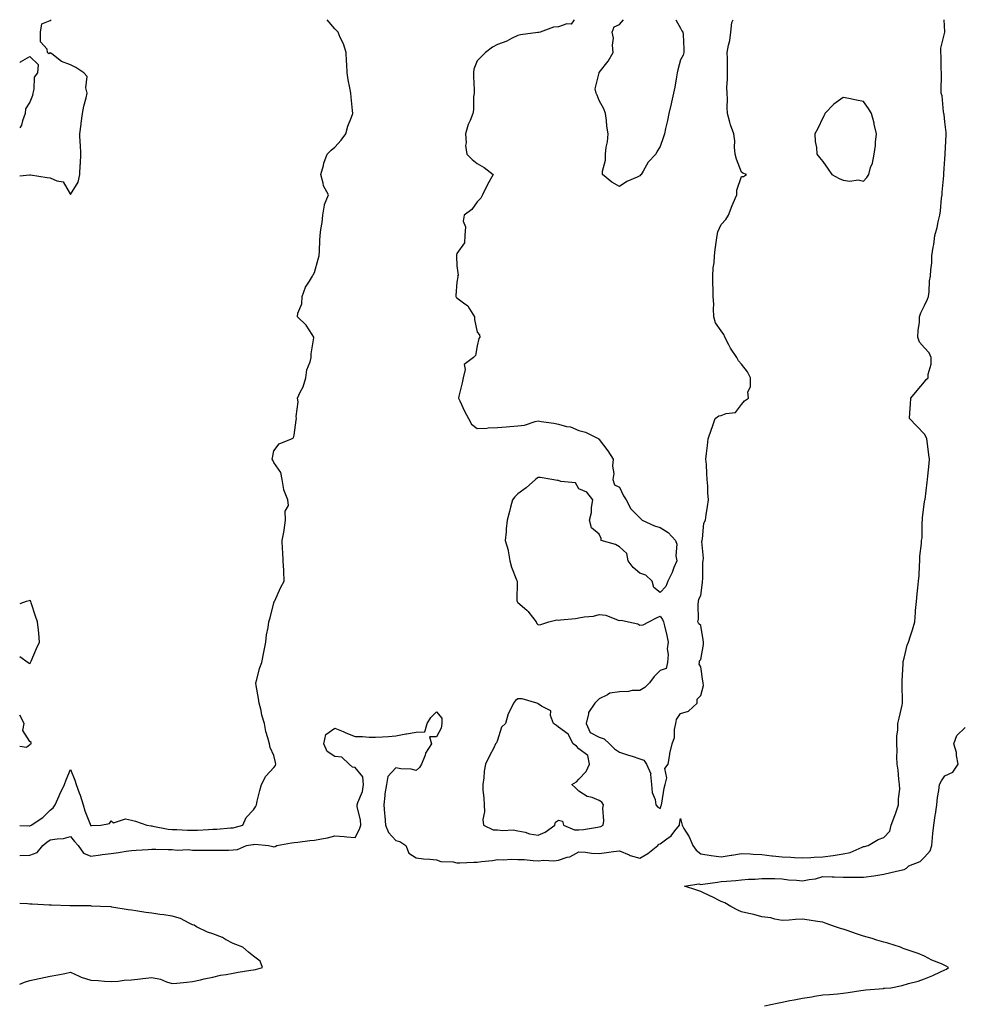
# Model space of a CAD drawing. Units: inches. Extents: x 934163 to 936803, y 7245098 to 7247738.
# Drawn here: x 934163 to 934628, y 7247254 to 7247738 of the extents above; entities that cross this region are included whole.
import ezdxf

# ---------------------------------------------------------------- set-up
doc = ezdxf.new("R2010")
doc.units = ezdxf.units.IN
doc.header["$MEASUREMENT"] = 0
doc.layers.add('Contour_93417245', color=7, linetype='Continuous', true_color=0xd1fb7a)

msp = doc.modelspace()

# ---------------------------------------------------------------- linework, layer by layer
at = {"layer": 'Contour_93417245'}
for points in [[(934163, 7247661.18, 3235), (934167.84, 7247661.71, 3235), (934168.05, 7247661.72, 3235), (934168.29, 7247661.68, 3235), (934176.58, 7247660.46, 3235), (934178.05, 7247660.15, 3235), (934181.26, 7247658.71, 3235), (934184.45, 7247658.33, 3235), (934188.05, 7247652, 3235), (934191.81, 7247658.16, 3235), (934192.61, 7247661.92, 3235), (934192.79, 7247666.66, 3235), (934192.92, 7247667.05, 3235), (934193.02, 7247671.92, 3235), (934192.88, 7247676.75, 3235), (934192.82, 7247677.15, 3235), (934192.63, 7247681.92, 3235), (934193.28, 7247686.69, 3235), (934193.3, 7247687.17, 3235), (934193.85, 7247691.92, 3235), (934194.47, 7247695.49, 3235), (934195.67, 7247699.54, 3235), (934196.17, 7247701.92, 3235), (934195.5, 7247704.47, 3235), (934196.17, 7247710.04, 3235), (934194.57, 7247711.92, 3235), (934190.55, 7247714.42, 3235), (934188.05, 7247715.87, 3235), (934183.53, 7247717.41, 3235), (934178.79, 7247721.19, 3235), (934178.05, 7247721.7, 3235), (934177.34, 7247721.21, 3235), (934176.74, 7247721.92, 3235), (934176.49, 7247723.48, 3235), (934173.25, 7247727.12, 3235), (934173.2, 7247731.92, 3235), (934173.97, 7247736, 3235), (934178.05, 7247737.6, 3235), (934178.54, 7247738, 3235)], [(934163, 7247341.77, 3234), (934167.64, 7247341.52, 3234), (934168.05, 7247341.5, 3234), (934168.28, 7247341.69, 3234), (934168.66, 7247341.92, 3234), (934174.3, 7247345.67, 3234), (934178.05, 7247349.26, 3234), (934179.53, 7247350.44, 3234), (934180.38, 7247351.92, 3234), (934182.42, 7247356.29, 3234), (934182.82, 7247357.14, 3234), (934185.02, 7247361.92, 3234), (934185.84, 7247364.13, 3234), (934188.05, 7247369.3, 3234), (934190.17, 7247364.05, 3234), (934190.77, 7247361.92, 3234), (934192.26, 7247357.71, 3234), (934192.7, 7247356.58, 3234), (934194.18, 7247351.92, 3234), (934195.04, 7247348.91, 3234), (934197.65, 7247342.31, 3234), (934197.79, 7247341.92, 3234), (934197.91, 7247341.77, 3234), (934198.05, 7247341.62, 3234), (934198.31, 7247341.66, 3234), (934202.83, 7247341.92, 3234), (934207.21, 7247342.75, 3234), (934208.05, 7247343.94, 3234), (934209.12, 7247342.99, 3234), (934215, 7247344.98, 3234), (934218.05, 7247344.4, 3234), (934219.94, 7247343.81, 3234), (934225.51, 7247341.92, 3234), (934227.65, 7247341.53, 3234), (934228.05, 7247341.5, 3234), (934228.52, 7247341.45, 3234), (934236.09, 7247339.97, 3234), (934238.05, 7247339.78, 3234), (934240.23, 7247339.74, 3234), (934245.56, 7247339.43, 3234), (934248.05, 7247339.38, 3234), (934250.5, 7247339.47, 3234), (934255.92, 7247339.79, 3234), (934258.05, 7247339.86, 3234), (934260.02, 7247339.95, 3234), (934266.71, 7247340.58, 3234), (934268.05, 7247340.64, 3234), (934269.11, 7247340.86, 3234), (934272.67, 7247341.92, 3234), (934274.34, 7247345.63, 3234), (934278.05, 7247349.46, 3234), (934278.99, 7247350.98, 3234), (934279.4, 7247351.92, 3234), (934279.86, 7247353.74, 3234), (934281.08, 7247358.89, 3234), (934281.9, 7247361.92, 3234), (934283.99, 7247365.97, 3234), (934288.05, 7247370.17, 3234), (934288.76, 7247371.21, 3234), (934288.97, 7247371.92, 3234), (934288.83, 7247372.7, 3234), (934288.05, 7247376.09, 3234), (934286.2, 7247380.07, 3234), (934285.8, 7247381.92, 3234), (934285.1, 7247384.87, 3234), (934284.12, 7247387.98, 3234), (934283.35, 7247391.92, 3234), (934282.04, 7247395.91, 3234), (934281.72, 7247398.25, 3234), (934280.81, 7247401.92, 3234), (934280.38, 7247404.25, 3234), (934279.35, 7247410.62, 3234), (934279.12, 7247411.92, 3234), (934279.6, 7247413.47, 3234), (934280.97, 7247418.99, 3234), (934282.08, 7247421.92, 3234), (934283.06, 7247426.9, 3234), (934283.07, 7247426.94, 3234), (934284.07, 7247431.92, 3234), (934284.44, 7247435.53, 3234), (934285.25, 7247439.13, 3234), (934285.6, 7247441.92, 3234), (934286.17, 7247443.8, 3234), (934288.05, 7247451.28, 3234), (934288.18, 7247451.79, 3234), (934288.23, 7247451.92, 3234), (934288.4, 7247452.27, 3234), (934291.32, 7247458.65, 3234), (934293.05, 7247461.92, 3234), (934292.89, 7247466.76, 3234), (934292.84, 7247467.13, 3234), (934292.64, 7247471.92, 3234), (934292.48, 7247476.35, 3234), (934292.29, 7247477.68, 3234), (934292.11, 7247481.92, 3234), (934293.12, 7247486.85, 3234), (934293.11, 7247486.98, 3234), (934293.76, 7247491.92, 3234), (934293.63, 7247496.34, 3234), (934295.15, 7247499.03, 3234), (934294.79, 7247501.92, 3234), (934292.94, 7247506.81, 3234), (934292.96, 7247507.01, 3234), (934292.07, 7247511.92, 3234), (934291.46, 7247515.33, 3234), (934288.05, 7247520.31, 3234), (934287.46, 7247521.33, 3234), (934287.2, 7247521.92, 3234), (934287.38, 7247522.58, 3234), (934288.05, 7247525.96, 3234), (934290.53, 7247529.44, 3234), (934296.66, 7247531.92, 3234), (934297.68, 7247532.29, 3234), (934298.05, 7247533.74, 3234), (934298.97, 7247541, 3234), (934299.09, 7247541.92, 3234), (934298.92, 7247542.79, 3234), (934299.9, 7247550.06, 3234), (934299.7, 7247551.92, 3234), (934300.99, 7247554.86, 3234), (934302.44, 7247557.53, 3234), (934303.79, 7247561.92, 3234), (934304.24, 7247565.73, 3234), (934305.87, 7247569.74, 3234), (934306.3, 7247571.92, 3234), (934306.38, 7247573.6, 3234), (934307.64, 7247581.51, 3234), (934307.66, 7247581.92, 3234), (934306.83, 7247583.14, 3234), (934303.95, 7247587.82, 3234), (934299.55, 7247591.92, 3234), (934299.81, 7247593.68, 3234), (934301.68, 7247598.29, 3234), (934301.94, 7247601.92, 3234), (934303.56, 7247606.4, 3234), (934305.52, 7247609.39, 3234), (934306.95, 7247611.92, 3234), (934307.41, 7247612.56, 3234), (934308.05, 7247613.66, 3234), (934309.78, 7247620.18, 3234), (934310.3, 7247621.92, 3234), (934310.44, 7247624.31, 3234), (934310.63, 7247629.34, 3234), (934310.79, 7247631.92, 3234), (934311.03, 7247634.9, 3234), (934311.78, 7247638.19, 3234), (934312.01, 7247641.92, 3234), (934312.92, 7247646.79, 3234), (934312.89, 7247647.08, 3234), (934314.81, 7247651.92, 3234), (934312.39, 7247656.26, 3234), (934312.33, 7247657.63, 3234), (934311.13, 7247661.92, 3234), (934312.35, 7247666.23, 3234), (934312.6, 7247667.37, 3234), (934314.18, 7247671.92, 3234), (934316.17, 7247673.8, 3234), (934318.05, 7247675.35, 3234), (934321.15, 7247678.82, 3234), (934323.38, 7247681.92, 3234), (934324.32, 7247685.64, 3234), (934326.14, 7247690.01, 3234), (934326.77, 7247691.92, 3234), (934326.6, 7247693.37, 3234), (934326.1, 7247699.97, 3234), (934325.86, 7247701.92, 3234), (934325.41, 7247704.56, 3234), (934324.54, 7247708.41, 3234), (934324.02, 7247711.92, 3234), (934323.87, 7247716.1, 3234), (934323.65, 7247717.53, 3234), (934323.53, 7247721.92, 3234), (934322.22, 7247726.09, 3234), (934320.64, 7247729.32, 3234), (934319.58, 7247731.92, 3234), (934318.87, 7247732.73, 3234), (934318.05, 7247733.46, 3234), (934314.26, 7247738, 3234)], [(934163, 7247326.92, 3233), (934163.05, 7247326.92, 3233), (934168.05, 7247327.09, 3233), (934171.55, 7247328.41, 3233), (934174.36, 7247331.92, 3233), (934176.41, 7247333.55, 3233), (934178.05, 7247334.63, 3233), (934181.36, 7247335.23, 3233), (934184.6, 7247335.38, 3233), (934188.05, 7247336.26, 3233), (934190.01, 7247333.87, 3233), (934191.75, 7247331.92, 3233), (934194.32, 7247328.19, 3233), (934198.05, 7247326.7, 3233), (934202.7, 7247327.27, 3233), (934203.55, 7247327.42, 3233), (934208.05, 7247328.02, 3233), (934211.59, 7247328.38, 3233), (934215.29, 7247329.16, 3233), (934218.05, 7247329.49, 3233), (934220.33, 7247329.64, 3233), (934226.11, 7247329.98, 3233), (934228.05, 7247330.11, 3233), (934229.93, 7247330.04, 3233), (934236.07, 7247329.95, 3233), (934238.05, 7247329.87, 3233), (934240.37, 7247329.6, 3233), (934246.04, 7247329.92, 3233), (934248.05, 7247329.58, 3233), (934250.46, 7247329.51, 3233), (934255.8, 7247329.67, 3233), (934258.05, 7247329.6, 3233), (934260.3, 7247329.67, 3233), (934265.74, 7247329.61, 3233), (934268.05, 7247329.68, 3233), (934270.05, 7247329.93, 3233), (934274.51, 7247331.92, 3233), (934277.63, 7247332.34, 3233), (934278.05, 7247332.44, 3233), (934278.64, 7247332.51, 3233), (934285.44, 7247331.92, 3233), (934287.47, 7247331.34, 3233), (934288.05, 7247331.23, 3233), (934288.6, 7247331.36, 3233), (934289.53, 7247331.92, 3233), (934296.7, 7247333.27, 3233), (934298.05, 7247333.42, 3233), (934299.73, 7247333.6, 3233), (934305.68, 7247334.28, 3233), (934308.05, 7247334.53, 3233), (934311.36, 7247335.22, 3233), (934314.37, 7247335.6, 3233), (934318.05, 7247336.57, 3233), (934322.51, 7247336.38, 3233), (934323.85, 7247336.12, 3233), (934328.05, 7247335.89, 3233), (934330.09, 7247339.88, 3233), (934330.7, 7247341.92, 3233), (934330.6, 7247344.48, 3233), (934328.99, 7247350.98, 3233), (934328.94, 7247351.92, 3233), (934329.25, 7247353.11, 3233), (934331.59, 7247358.38, 3233), (934332.13, 7247361.92, 3233), (934331.72, 7247365.59, 3233), (934328.05, 7247370.2, 3233), (934326.63, 7247370.49, 3233), (934324.96, 7247371.92, 3233), (934321.41, 7247375.28, 3233), (934318.05, 7247375.62, 3233), (934314.25, 7247378.11, 3233), (934312.56, 7247381.92, 3233), (934313.49, 7247386.47, 3233), (934318.05, 7247389.58, 3233), (934322.1, 7247387.87, 3233), (934323.43, 7247387.3, 3233), (934328.05, 7247385.44, 3233), (934331.54, 7247385.42, 3233), (934334.8, 7247385.16, 3233), (934338.05, 7247385.14, 3233), (934341.51, 7247385.38, 3233), (934344.41, 7247385.56, 3233), (934348.05, 7247385.82, 3233), (934352.88, 7247386.75, 3233), (934353.15, 7247386.82, 3233), (934358.05, 7247387.65, 3233), (934362.23, 7247387.74, 3233), (934363.37, 7247391.92, 3233), (934365.17, 7247394.79, 3233), (934368.05, 7247397.6, 3233), (934370.62, 7247394.49, 3233), (934370.53, 7247391.92, 3233), (934370.3, 7247389.67, 3233), (934368.05, 7247385.25, 3233), (934364.6, 7247385.37, 3233), (934365.58, 7247381.92, 3233), (934362.65, 7247377.31, 3233), (934362.39, 7247376.26, 3233), (934360.67, 7247371.92, 3233), (934359.67, 7247370.3, 3233), (934358.05, 7247368.78, 3233), (934355.54, 7247369.41, 3233), (934350.38, 7247369.59, 3233), (934348.05, 7247370, 3233), (934344.06, 7247365.9, 3233), (934343.4, 7247361.92, 3233), (934342.65, 7247357.32, 3233), (934342.62, 7247356.49, 3233), (934342.02, 7247351.92, 3233), (934342.4, 7247347.57, 3233), (934342.5, 7247346.37, 3233), (934342.88, 7247341.92, 3233), (934344.35, 7247338.22, 3233), (934348.05, 7247334.42, 3233), (934350, 7247333.87, 3233), (934352.92, 7247331.92, 3233), (934354.3, 7247328.17, 3233), (934358.05, 7247325.87, 3233), (934361.53, 7247325.4, 3233), (934364.72, 7247325.24, 3233), (934368.05, 7247324.86, 3233), (934370.11, 7247323.97, 3233), (934376.15, 7247323.82, 3233), (934378.05, 7247323.37, 3233), (934379.54, 7247323.41, 3233), (934386.35, 7247323.63, 3233), (934388.05, 7247323.68, 3233), (934390.14, 7247324.01, 3233), (934395.47, 7247324.51, 3233), (934398.05, 7247325, 3233), (934400.93, 7247324.8, 3233), (934404.73, 7247325.24, 3233), (934408.05, 7247325.08, 3233), (934411.1, 7247324.97, 3233), (934415.52, 7247324.45, 3233), (934418.05, 7247324.34, 3233), (934420.72, 7247324.6, 3233), (934425.66, 7247324.3, 3233), (934428.05, 7247324.63, 3233), (934432.2, 7247326.07, 3233), (934433.6, 7247326.36, 3233), (934438.05, 7247328.73, 3233), (934441.32, 7247328.65, 3233), (934444.21, 7247328.08, 3233), (934448.05, 7247328.01, 3233), (934451.54, 7247328.42, 3233), (934454.99, 7247328.86, 3233), (934458.05, 7247329.23, 3233), (934462.71, 7247327.26, 3233), (934463.15, 7247327.03, 3233), (934468.05, 7247325.58, 3233), (934472, 7247327.97, 3233), (934476.8, 7247331.92, 3233), (934477.41, 7247332.56, 3233), (934478.05, 7247332.76, 3233), (934481.32, 7247335.19, 3233), (934483.4, 7247336.58, 3233), (934485.21, 7247339.08, 3233), (934487.45, 7247341.92, 3233), (934487.57, 7247342.4, 3233), (934488.05, 7247345.12, 3233), (934488.69, 7247342.55, 3233), (934488.76, 7247341.92, 3233), (934489.67, 7247340.3, 3233), (934492.2, 7247336.07, 3233), (934494.12, 7247331.92, 3233), (934495.72, 7247329.59, 3233), (934498.05, 7247327.73, 3233), (934503.02, 7247326.89, 3233), (934503.07, 7247326.9, 3233), (934508.05, 7247326.39, 3233), (934512.9, 7247327.08, 3233), (934513.3, 7247327.16, 3233), (934518.05, 7247327.96, 3233), (934522.17, 7247327.8, 3233), (934523.73, 7247327.6, 3233), (934528.05, 7247327.47, 3233), (934532.93, 7247326.8, 3233), (934533.17, 7247326.8, 3233), (934538.05, 7247326.29, 3233), (934542.27, 7247326.14, 3233), (934544.02, 7247325.95, 3233), (934548.05, 7247325.8, 3233), (934552.1, 7247325.96, 3233), (934553.78, 7247326.19, 3233), (934558.05, 7247326.33, 3233), (934563, 7247326.97, 3233), (934563.13, 7247327, 3233), (934568.05, 7247327.82, 3233), (934571.49, 7247328.48, 3233), (934577.25, 7247331.13, 3233), (934578.05, 7247331.36, 3233), (934578.51, 7247331.45, 3233), (934580.27, 7247331.92, 3233), (934585.21, 7247334.76, 3233), (934588.05, 7247335.88, 3233), (934591.01, 7247338.96, 3233), (934591.61, 7247341.92, 3233), (934593.36, 7247346.62, 3233), (934593.66, 7247347.53, 3233), (934595.19, 7247351.92, 3233), (934595.16, 7247354.81, 3233), (934595.78, 7247359.65, 3233), (934595.76, 7247361.92, 3233), (934595.4, 7247364.57, 3233), (934595.06, 7247368.93, 3233), (934594.6, 7247371.92, 3233), (934594.41, 7247375.56, 3233), (934594.53, 7247378.4, 3233), (934594.31, 7247381.92, 3233), (934594.37, 7247385.6, 3233), (934594.85, 7247388.72, 3233), (934594.92, 7247391.92, 3233), (934595.47, 7247394.5, 3233), (934597, 7247400.87, 3233), (934597.23, 7247401.92, 3233), (934597.24, 7247402.73, 3233), (934597.04, 7247410.91, 3233), (934597.05, 7247411.92, 3233), (934597.07, 7247412.9, 3233), (934597.41, 7247421.28, 3233), (934597.42, 7247421.92, 3233), (934597.56, 7247422.42, 3233), (934598.05, 7247424.02, 3233), (934599.52, 7247430.46, 3233), (934600.17, 7247431.92, 3233), (934601.09, 7247434.96, 3233), (934602.06, 7247437.92, 3233), (934603.18, 7247441.92, 3233), (934603.53, 7247446.43, 3233), (934603.63, 7247447.51, 3233), (934603.98, 7247451.92, 3233), (934604.3, 7247455.67, 3233), (934604.74, 7247458.62, 3233), (934605.06, 7247461.92, 3233), (934605.39, 7247464.59, 3233), (934605.48, 7247469.34, 3233), (934605.74, 7247471.92, 3233), (934605.76, 7247474.21, 3233), (934606.53, 7247480.4, 3233), (934606.54, 7247481.92, 3233), (934606.76, 7247483.21, 3233), (934606.8, 7247490.66, 3233), (934606.95, 7247491.92, 3233), (934606.99, 7247492.98, 3233), (934608.05, 7247501.01, 3233), (934608.2, 7247501.77, 3233), (934608.22, 7247501.92, 3233), (934608.24, 7247502.11, 3233), (934609.37, 7247510.6, 3233), (934609.51, 7247511.92, 3233), (934609.67, 7247513.54, 3233), (934610.28, 7247519.68, 3233), (934610.52, 7247521.92, 3233), (934610.07, 7247523.93, 3233), (934609.29, 7247530.68, 3233), (934609.06, 7247531.92, 3233), (934608.79, 7247532.66, 3233), (934608.05, 7247534.16, 3233), (934604.17, 7247538.04, 3233), (934600.53, 7247541.92, 3233), (934600.71, 7247544.59, 3233), (934601.04, 7247548.93, 3233), (934601.25, 7247551.92, 3233), (934604.38, 7247555.59, 3233), (934608.05, 7247559.9, 3233), (934608.84, 7247561.13, 3233), (934609.76, 7247561.92, 3233), (934609.76, 7247563.63, 3233), (934611.31, 7247568.67, 3233), (934611.31, 7247571.92, 3233), (934610.26, 7247574.13, 3233), (934608.05, 7247576.66, 3233), (934605.6, 7247579.47, 3233), (934604.74, 7247581.92, 3233), (934604.79, 7247585.18, 3233), (934605.45, 7247589.32, 3233), (934605.5, 7247591.92, 3233), (934606.2, 7247593.77, 3233), (934608.05, 7247597.38, 3233), (934609.4, 7247600.57, 3233), (934610.03, 7247601.92, 3233), (934610.34, 7247604.21, 3233), (934610.48, 7247609.5, 3233), (934610.92, 7247611.92, 3233), (934611.03, 7247614.91, 3233), (934611.51, 7247618.46, 3233), (934611.61, 7247621.92, 3233), (934612.21, 7247626.09, 3233), (934612.54, 7247627.43, 3233), (934613.06, 7247631.92, 3233), (934614.18, 7247635.79, 3233), (934614.65, 7247638.52, 3233), (934615.47, 7247641.92, 3233), (934615.92, 7247644.05, 3233), (934616.37, 7247650.24, 3233), (934616.65, 7247651.92, 3233), (934616.75, 7247653.22, 3233), (934617.49, 7247661.35, 3233), (934617.53, 7247661.92, 3233), (934617.57, 7247662.4, 3233), (934618.05, 7247669.61, 3233), (934618.2, 7247671.77, 3233), (934618.21, 7247671.92, 3233), (934618.21, 7247672.08, 3233), (934618.64, 7247681.33, 3233), (934618.66, 7247681.92, 3233), (934618.63, 7247682.51, 3233), (934618.05, 7247687.79, 3233), (934617.58, 7247691.45, 3233), (934617.49, 7247691.92, 3233), (934617.35, 7247692.62, 3233), (934616.63, 7247700.5, 3233), (934616.25, 7247701.92, 3233), (934616.17, 7247703.8, 3233), (934616.35, 7247710.22, 3233), (934616.27, 7247711.92, 3233), (934616.13, 7247713.84, 3233), (934616.11, 7247719.98, 3233), (934615.94, 7247721.92, 3233), (934616.03, 7247723.94, 3233), (934617.97, 7247731.84, 3233), (934617.98, 7247731.92, 3233), (934617.99, 7247731.99, 3233), (934617.67, 7247738, 3233)], [(934435.66, 7247738, 3234), (934434.18, 7247735.8, 3234), (934432.04, 7247735.9, 3234), (934428.05, 7247734.52, 3234), (934425.59, 7247734.38, 3234), (934418.92, 7247731.92, 3234), (934418.28, 7247731.69, 3234), (934418.05, 7247731.68, 3234), (934417.75, 7247731.62, 3234), (934409.36, 7247730.6, 3234), (934408.05, 7247730.3, 3234), (934404.8, 7247728.67, 3234), (934402.59, 7247727.38, 3234), (934398.05, 7247725.75, 3234), (934395.49, 7247724.48, 3234), (934392.15, 7247721.92, 3234), (934390.11, 7247719.87, 3234), (934388.05, 7247717.71, 3234), (934386.38, 7247713.59, 3234), (934386.17, 7247711.92, 3234), (934386.15, 7247710.02, 3234), (934386.5, 7247703.46, 3234), (934386.48, 7247701.92, 3234), (934386.19, 7247700.06, 3234), (934386.23, 7247693.74, 3234), (934385.83, 7247691.92, 3234), (934384.49, 7247688.36, 3234), (934383.59, 7247686.38, 3234), (934382.29, 7247681.92, 3234), (934382.6, 7247677.37, 3234), (934382.19, 7247676.06, 3234), (934382.88, 7247671.92, 3234), (934385.45, 7247669.32, 3234), (934388.05, 7247667.29, 3234), (934391.49, 7247665.36, 3234), (934395.93, 7247661.92, 3234), (934393.05, 7247656.92, 3234), (934390.54, 7247651.92, 3234), (934389.71, 7247650.26, 3234), (934388.05, 7247648.42, 3234), (934385.39, 7247644.58, 3234), (934381.6, 7247641.92, 3234), (934381.13, 7247638.84, 3234), (934382.23, 7247636.1, 3234), (934381.99, 7247631.92, 3234), (934381.75, 7247628.22, 3234), (934378.05, 7247622.97, 3234), (934377.83, 7247622.14, 3234), (934377.82, 7247621.92, 3234), (934377.81, 7247621.68, 3234), (934378.05, 7247616.92, 3234), (934378.56, 7247612.43, 3234), (934378.38, 7247611.92, 3234), (934378.46, 7247611.51, 3234), (934378.05, 7247608.89, 3234), (934377.54, 7247602.43, 3234), (934377.57, 7247601.92, 3234), (934377.72, 7247601.6, 3234), (934378.05, 7247601.14, 3234), (934381.24, 7247598.73, 3234), (934383.45, 7247597.32, 3234), (934384.16, 7247595.82, 3234), (934386.61, 7247591.92, 3234), (934386.73, 7247590.6, 3234), (934388.05, 7247584.31, 3234), (934389.15, 7247583.02, 3234), (934389.32, 7247581.92, 3234), (934388.77, 7247581.2, 3234), (934388.05, 7247577.66, 3234), (934387.13, 7247572.84, 3234), (934386.13, 7247571.92, 3234), (934381.62, 7247568.36, 3234), (934382.16, 7247566.03, 3234), (934381.1, 7247561.92, 3234), (934380.61, 7247559.36, 3234), (934378.96, 7247552.83, 3234), (934378.76, 7247551.92, 3234), (934379.43, 7247550.54, 3234), (934381.69, 7247545.56, 3234), (934383.65, 7247541.92, 3234), (934385.23, 7247539.1, 3234), (934388.05, 7247536.97, 3234), (934392.78, 7247537.18, 3234), (934393.36, 7247537.23, 3234), (934398.05, 7247537.48, 3234), (934402.17, 7247537.8, 3234), (934404.07, 7247537.95, 3234), (934408.05, 7247538.26, 3234), (934411.34, 7247538.63, 3234), (934416.59, 7247540.46, 3234), (934418.05, 7247540.73, 3234), (934419.54, 7247540.43, 3234), (934425.69, 7247539.56, 3234), (934428.05, 7247539.02, 3234), (934432, 7247537.97, 3234), (934433.9, 7247537.77, 3234), (934438.05, 7247536.05, 3234), (934441.32, 7247535.19, 3234), (934447.8, 7247531.92, 3234), (934447.89, 7247531.75, 3234), (934448.05, 7247531.51, 3234), (934452.17, 7247526.04, 3234), (934454.86, 7247521.92, 3234), (934454.56, 7247518.42, 3234), (934455.12, 7247514.86, 3234), (934454.71, 7247511.92, 3234), (934455.45, 7247509.32, 3234), (934458.05, 7247508.12, 3234), (934459.93, 7247503.8, 3234), (934461.31, 7247501.92, 3234), (934463.63, 7247497.51, 3234), (934468.05, 7247493.08, 3234), (934468.57, 7247492.44, 3234), (934469.11, 7247491.92, 3234), (934475.2, 7247489.07, 3234), (934478.05, 7247488.3, 3234), (934481.94, 7247485.81, 3234), (934485.5, 7247481.92, 3234), (934486.16, 7247480.03, 3234), (934485.68, 7247474.29, 3234), (934486.12, 7247471.92, 3234), (934484.71, 7247468.59, 3234), (934483.81, 7247466.16, 3234), (934481.75, 7247461.92, 3234), (934480.69, 7247459.27, 3234), (934478.05, 7247456.23, 3234), (934474.9, 7247458.78, 3234), (934474.13, 7247461.92, 3234), (934470.99, 7247464.86, 3234), (934468.05, 7247465.86, 3234), (934464.73, 7247468.61, 3234), (934462.29, 7247471.92, 3234), (934461.6, 7247475.47, 3234), (934458.05, 7247478.84, 3234), (934456.06, 7247479.93, 3234), (934448.99, 7247481.92, 3234), (934448.96, 7247482.83, 3234), (934448.05, 7247484.92, 3234), (934444.27, 7247488.14, 3234), (934443.3, 7247491.92, 3234), (934444.27, 7247495.7, 3234), (934444.24, 7247498.1, 3234), (934444.79, 7247501.92, 3234), (934441.85, 7247505.72, 3234), (934438.05, 7247507.23, 3234), (934436.33, 7247510.2, 3234), (934429.08, 7247510.89, 3234), (934428.05, 7247511.34, 3234), (934427.52, 7247511.38, 3234), (934424.63, 7247511.92, 3234), (934418.99, 7247512.86, 3234), (934418.05, 7247512.84, 3234), (934417.42, 7247512.55, 3234), (934416.71, 7247511.92, 3234), (934412.16, 7247507.81, 3234), (934408.05, 7247504.78, 3234), (934406.53, 7247503.43, 3234), (934405.35, 7247501.92, 3234), (934404.43, 7247498.3, 3234), (934403.84, 7247496.13, 3234), (934402.82, 7247491.92, 3234), (934402.3, 7247487.67, 3234), (934402.25, 7247486.13, 3234), (934401.81, 7247481.92, 3234), (934403.24, 7247477.11, 3234), (934403.23, 7247476.74, 3234), (934404.12, 7247471.92, 3234), (934404.92, 7247468.8, 3234), (934407.39, 7247462.57, 3234), (934407.6, 7247461.92, 3234), (934407.69, 7247461.56, 3234), (934407.55, 7247452.42, 3234), (934407.63, 7247451.92, 3234), (934407.76, 7247451.63, 3234), (934408.05, 7247451.4, 3234), (934412.34, 7247447.63, 3234), (934413.1, 7247446.98, 3234), (934413.43, 7247446.55, 3234), (934417.05, 7247441.92, 3234), (934417.25, 7247441.12, 3234), (934418.05, 7247440.48, 3234), (934419.33, 7247440.64, 3234), (934423.18, 7247441.92, 3234), (934427.17, 7247442.8, 3234), (934428.05, 7247442.74, 3234), (934429.04, 7247442.92, 3234), (934436.4, 7247443.56, 3234), (934438.05, 7247443.91, 3234), (934440.53, 7247444.4, 3234), (934445.23, 7247444.74, 3234), (934448.05, 7247445.48, 3234), (934451.21, 7247445.08, 3234), (934457.3, 7247442.67, 3234), (934458.05, 7247442.52, 3234), (934458.81, 7247442.68, 3234), (934462.43, 7247441.92, 3234), (934467.01, 7247440.88, 3234), (934468.05, 7247440.27, 3234), (934469.62, 7247440.35, 3234), (934472.43, 7247441.92, 3234), (934476.12, 7247443.85, 3234), (934478.05, 7247444.6, 3234), (934479.12, 7247442.99, 3234), (934479.65, 7247441.92, 3234), (934480.08, 7247439.89, 3234), (934481.29, 7247435.15, 3234), (934481.9, 7247431.92, 3234), (934481.4, 7247428.57, 3234), (934481.89, 7247425.76, 3234), (934481.58, 7247421.92, 3234), (934481.01, 7247418.96, 3234), (934478.05, 7247417.91, 3234), (934474.96, 7247415.02, 3234), (934472.73, 7247411.92, 3234), (934470.39, 7247409.58, 3234), (934468.05, 7247408.12, 3234), (934464.2, 7247408.07, 3234), (934462.42, 7247407.55, 3234), (934458.05, 7247407.53, 3234), (934453.18, 7247406.79, 3234), (934452.12, 7247405.99, 3234), (934448.05, 7247403.97, 3234), (934446.98, 7247402.99, 3234), (934445.78, 7247401.92, 3234), (934442.74, 7247397.23, 3234), (934442.78, 7247396.65, 3234), (934441.59, 7247391.92, 3234), (934443.51, 7247387.38, 3234), (934448.05, 7247385.1, 3234), (934450.48, 7247384.35, 3234), (934453.09, 7247381.92, 3234), (934455.49, 7247379.36, 3234), (934458.05, 7247377.85, 3234), (934462.45, 7247376.32, 3234), (934464.18, 7247375.79, 3234), (934468.05, 7247374.53, 3234), (934469.98, 7247373.85, 3234), (934471.19, 7247371.92, 3234), (934473.33, 7247367.19, 3234), (934473.18, 7247366.79, 3234), (934473.79, 7247361.92, 3234), (934474.06, 7247357.93, 3234), (934475.45, 7247354.52, 3234), (934475.79, 7247351.92, 3234), (934476.83, 7247350.7, 3234), (934478.05, 7247350.06, 3234)], [(934468.05, 7247661.25, 3234), (934466.7, 7247660.56, 3234), (934461.58, 7247658.39, 3234), (934458.05, 7247656, 3234), (934454.16, 7247658.03, 3234), (934449.65, 7247661.92, 3234), (934449.59, 7247663.46, 3234), (934451.07, 7247668.9, 3234), (934451.02, 7247671.92, 3234), (934451.37, 7247675.23, 3234), (934452.1, 7247677.88, 3234), (934452.35, 7247681.92, 3234), (934451.75, 7247685.61, 3234), (934451.57, 7247688.39, 3234), (934451.11, 7247691.92, 3234), (934450.25, 7247694.13, 3234), (934448.05, 7247698.33, 3234), (934447.08, 7247700.94, 3234), (934446.58, 7247701.92, 3234), (934446.02, 7247703.95, 3234), (934447.99, 7247711.86, 3234), (934447.89, 7247711.92, 3234), (934448.02, 7247711.95, 3234), (934448.05, 7247711.97, 3234), (934452.41, 7247717.56, 3234), (934454.95, 7247721.92, 3234), (934454.55, 7247725.42, 3234), (934455.01, 7247728.88, 3234), (934454.31, 7247731.92, 3234), (934455.41, 7247734.57, 3234), (934458.05, 7247735.63, 3234), (934460.03, 7247738, 3234)], [(934485.73, 7247738, 3234), (934488.05, 7247733.89, 3234), (934488.66, 7247732.53, 3234), (934489.21, 7247731.92, 3234), (934489.25, 7247730.72, 3234), (934489.62, 7247723.48, 3234), (934489.66, 7247721.92, 3234), (934489.34, 7247720.62, 3234), (934488.05, 7247718.25, 3234), (934486.63, 7247713.35, 3234), (934486.38, 7247711.92, 3234), (934485.98, 7247709.85, 3234), (934485.13, 7247704.84, 3234), (934484.54, 7247701.92, 3234), (934483.52, 7247697.4, 3234), (934483.39, 7247696.58, 3234), (934482.19, 7247691.92, 3234), (934481.57, 7247688.39, 3234), (934480.62, 7247684.49, 3234), (934480.1, 7247681.92, 3234), (934479.57, 7247680.4, 3234), (934478.05, 7247675.6, 3234), (934476.59, 7247673.38, 3234), (934475.83, 7247671.92, 3234), (934472.05, 7247667.92, 3234), (934469.64, 7247663.5, 3234), (934468.65, 7247661.92, 3234), (934468.34, 7247661.63, 3234), (934468.05, 7247661.25, 3234)], [(934478.05, 7247350.06, 3234), (934478.49, 7247351.48, 3234), (934478.59, 7247351.92, 3234), (934478.76, 7247352.63, 3234), (934479.94, 7247360.03, 3234), (934480.52, 7247361.92, 3234), (934481.23, 7247365.1, 3234), (934480.25, 7247369.72, 3234), (934481.97, 7247371.92, 3234), (934482.75, 7247376.62, 3234), (934482.77, 7247377.2, 3234), (934483.81, 7247381.92, 3234), (934484.97, 7247385, 3234), (934485.1, 7247388.97, 3234), (934485.77, 7247391.92, 3234), (934486.07, 7247393.9, 3234), (934488.05, 7247396.79, 3234), (934491.94, 7247398.03, 3234), (934496.24, 7247401.92, 3234), (934496.16, 7247403.8, 3234), (934498.05, 7247405.62, 3234), (934499.35, 7247410.62, 3234), (934499.07, 7247411.92, 3234), (934498.9, 7247412.77, 3234), (934498.05, 7247419.74, 3234), (934497.12, 7247420.99, 3234), (934497.29, 7247421.92, 3234), (934497.33, 7247422.64, 3234), (934498.05, 7247423.29, 3234), (934499.24, 7247430.73, 3234), (934499.27, 7247431.92, 3234), (934499.16, 7247433.03, 3234), (934498.05, 7247440.13, 3234), (934496.94, 7247440.82, 3234), (934496.58, 7247441.92, 3234), (934496.81, 7247443.16, 3234), (934496.61, 7247450.48, 3234), (934496.8, 7247451.92, 3234), (934496.95, 7247453.02, 3234), (934498.05, 7247454.75, 3234), (934498.81, 7247461.16, 3234), (934498.84, 7247461.92, 3234), (934498.98, 7247462.85, 3234), (934498.95, 7247471.01, 3234), (934499.15, 7247471.92, 3234), (934499.27, 7247473.14, 3234), (934498.55, 7247481.42, 3234), (934498.63, 7247481.92, 3234), (934498.85, 7247482.72, 3234), (934499.54, 7247490.43, 3234), (934500.21, 7247491.92, 3234), (934500.56, 7247494.44, 3234), (934501.33, 7247498.64, 3234), (934501.74, 7247501.92, 3234), (934501.5, 7247505.37, 3234), (934501.41, 7247508.56, 3234), (934501.17, 7247511.92, 3234), (934500.96, 7247514.83, 3234), (934500.7, 7247519.27, 3234), (934500.52, 7247521.92, 3234), (934500.72, 7247524.59, 3234), (934501.31, 7247528.66, 3234), (934501.53, 7247531.92, 3234), (934503.28, 7247536.69, 3234), (934503.51, 7247537.38, 3234), (934505.09, 7247541.92, 3234), (934506.81, 7247543.16, 3234), (934508.05, 7247543.33, 3234), (934510.47, 7247544.34, 3234), (934515.11, 7247544.86, 3234), (934518.05, 7247548.83, 3234), (934519.4, 7247550.56, 3234), (934521.35, 7247551.92, 3234), (934521.18, 7247555.05, 3234), (934522.48, 7247557.49, 3234), (934522.41, 7247561.92, 3234), (934520.89, 7247564.76, 3234), (934518.05, 7247568.58, 3234), (934516.44, 7247570.31, 3234), (934515.66, 7247571.92, 3234), (934512.6, 7247576.46, 3234), (934511.8, 7247578.17, 3234), (934509.83, 7247581.92, 3234), (934509.37, 7247583.24, 3234), (934508.05, 7247585.06, 3234), (934505.12, 7247588.99, 3234), (934504.34, 7247591.92, 3234), (934504.17, 7247595.8, 3234), (934504.31, 7247598.18, 3234), (934504.12, 7247601.92, 3234), (934504.07, 7247605.9, 3234), (934503.91, 7247607.78, 3234), (934503.86, 7247611.92, 3234), (934504.01, 7247615.96, 3234), (934504.51, 7247618.38, 3234), (934504.7, 7247621.92, 3234), (934505.02, 7247624.96, 3234), (934505.71, 7247629.58, 3234), (934505.97, 7247631.92, 3234), (934506.3, 7247633.68, 3234), (934508.05, 7247637.2, 3234), (934510.21, 7247639.76, 3234), (934511.58, 7247641.92, 3234), (934513.39, 7247646.58, 3234), (934513.94, 7247647.81, 3234), (934515.68, 7247651.92, 3234), (934515.76, 7247654.21, 3234), (934518.05, 7247660.94, 3234), (934519, 7247660.96, 3234), (934520.4, 7247661.92, 3234), (934518.67, 7247662.55, 3234), (934518.05, 7247663, 3234), (934515.55, 7247669.42, 3234), (934514.9, 7247671.92, 3234), (934514.59, 7247675.38, 3234), (934514.63, 7247678.5, 3234), (934514.24, 7247681.92, 3234), (934512.5, 7247686.37, 3234), (934512.32, 7247687.65, 3234), (934511.17, 7247691.92, 3234), (934511, 7247694.87, 3234), (934511.04, 7247698.92, 3234), (934510.88, 7247701.92, 3234), (934510.85, 7247704.72, 3234), (934511.14, 7247708.82, 3234), (934511.11, 7247711.92, 3234), (934511.05, 7247714.93, 3234), (934511.04, 7247718.93, 3234), (934511, 7247721.92, 3234), (934511.59, 7247725.46, 3234), (934512.21, 7247727.76, 3234), (934512.77, 7247731.92, 3234), (934513.31, 7247736.66, 3234), (934513.8, 7247737.67, 3234), (934513.88, 7247738, 3234)], [(934163, 7247716.95, 3235), (934163.03, 7247716.95, 3235), (934163.34, 7247717.2, 3235), (934168.05, 7247719.84, 3235), (934172.09, 7247715.96, 3235), (934171.74, 7247711.92, 3235), (934170.16, 7247709.81, 3235), (934170.02, 7247703.89, 3235), (934169.41, 7247701.92, 3235), (934169.25, 7247700.72, 3235), (934168.05, 7247697.41, 3235), (934165.87, 7247694.1, 3235), (934165.72, 7247691.92, 3235), (934164.31, 7247688.18, 3235), (934163.87, 7247686.1, 3235), (934163, 7247684.78, 3235)], [(934168.05, 7247421.44, 3235), (934168.32, 7247421.65, 3235), (934168.36, 7247421.92, 3235), (934168.6, 7247422.47, 3235), (934171.25, 7247428.72, 3235), (934172.75, 7247431.92, 3235), (934172.42, 7247436.3, 3235), (934172.21, 7247437.76, 3235), (934171.84, 7247441.92, 3235), (934170.83, 7247444.7, 3235), (934168.67, 7247451.3, 3235), (934168.45, 7247451.92, 3235), (934168.31, 7247452.18, 3235), (934168.05, 7247452.34, 3235), (934167.68, 7247452.29, 3235), (934166.2, 7247451.92, 3235), (934163, 7247450.8, 3235)], [(934163, 7247424.85, 3235), (934167.19, 7247421.92, 3235), (934167.64, 7247421.51, 3235), (934168.05, 7247421.44, 3235)], [(934163, 7247380.76, 3235), (934166.31, 7247380.17, 3235), (934168.05, 7247381.56, 3235), (934168.21, 7247381.76, 3235), (934168.68, 7247381.92, 3235), (934168.59, 7247382.46, 3235), (934168.05, 7247383, 3235), (934164.5, 7247388.37, 3235), (934165.17, 7247391.92, 3235), (934163, 7247396.04, 3235)], [(934529.23, 7247253.09, 3232), (934535.59, 7247254.38, 3232), (934538.05, 7247254.87, 3232), (934541.72, 7247255.59, 3232), (934543.95, 7247256.02, 3232), (934548.05, 7247256.82, 3232), (934552.5, 7247257.47, 3232), (934553.85, 7247257.72, 3232), (934558.05, 7247258.38, 3232), (934561.32, 7247258.65, 3232), (934565.12, 7247258.98, 3232), (934568.05, 7247259.23, 3232), (934570.37, 7247259.6, 3232), (934576.72, 7247260.58, 3232), (934578.05, 7247260.8, 3232), (934579.07, 7247260.9, 3232), (934587.76, 7247261.63, 3232), (934588.05, 7247261.66, 3232), (934588.3, 7247261.68, 3232), (934591.38, 7247261.92, 3232), (934596.92, 7247263.04, 3232), (934600.14, 7247264.02, 3232), (934604.82, 7247265.14, 3232), (934608.05, 7247266.29, 3232), (934612.01, 7247267.96, 3232), (934615.83, 7247269.7, 3232), (934618.05, 7247270.68, 3232), (934618.85, 7247271.12, 3232), (934619.72, 7247271.92, 3232), (934618.63, 7247272.51, 3232), (934618.05, 7247272.87, 3232), (934616.34, 7247273.64, 3232), (934611.63, 7247275.5, 3232), (934608.05, 7247277.43, 3232), (934604.83, 7247278.7, 3232), (934599.47, 7247280.5, 3232), (934598.05, 7247281.02, 3232), (934597.42, 7247281.3, 3232), (934596.12, 7247281.92, 3232), (934589.95, 7247283.82, 3232), (934588.05, 7247284.33, 3232), (934584.62, 7247285.36, 3232), (934582.21, 7247286.08, 3232), (934578.05, 7247287.35, 3232), (934574.59, 7247288.46, 3232), (934569.9, 7247290.07, 3232), (934568.05, 7247290.69, 3232), (934567.1, 7247290.97, 3232), (934564.2, 7247291.92, 3232), (934559.7, 7247293.56, 3232), (934558.05, 7247294.11, 3232), (934555.42, 7247294.56, 3232), (934551.25, 7247295.12, 3232), (934548.05, 7247295.67, 3232), (934544.52, 7247295.45, 3232), (934541.37, 7247295.24, 3232), (934538.05, 7247295, 3232), (934534.31, 7247295.66, 3232), (934532.42, 7247296.3, 3232), (934528.05, 7247296.81, 3232), (934524.01, 7247297.89, 3232), (934521.54, 7247298.43, 3232), (934518.05, 7247299.29, 3232), (934516.21, 7247300.08, 3232), (934512.7, 7247301.92, 3232), (934509.8, 7247303.67, 3232), (934508.05, 7247304.28, 3232), (934503.24, 7247306.73, 3232), (934502.99, 7247306.86, 3232), (934498.05, 7247309.23, 3232), (934496.08, 7247309.96, 3232), (934489.91, 7247311.92, 3232), (934496.97, 7247313, 3232), (934498.05, 7247312.68, 3232), (934498.97, 7247312.84, 3232), (934506.16, 7247313.81, 3232), (934508.05, 7247314.17, 3232), (934510.54, 7247314.41, 3232), (934515.27, 7247314.7, 3232), (934518.05, 7247315, 3232), (934521.4, 7247315.27, 3232), (934524.63, 7247315.34, 3232), (934528.05, 7247315.64, 3232), (934531.76, 7247315.63, 3232), (934534.38, 7247315.59, 3232), (934538.05, 7247315.57, 3232), (934541.07, 7247314.95, 3232), (934545.07, 7247314.9, 3232), (934548.05, 7247314.45, 3232), (934551.32, 7247315.19, 3232), (934554.41, 7247315.55, 3232), (934558.05, 7247316.64, 3232), (934562.65, 7247316.52, 3232), (934563.54, 7247316.43, 3232), (934568.05, 7247316.3, 3232), (934572.48, 7247316.34, 3232), (934573.65, 7247316.32, 3232), (934578.05, 7247316.38, 3232), (934583.03, 7247316.94, 3232), (934583.09, 7247316.96, 3232), (934588.05, 7247317.85, 3232), (934591.39, 7247318.58, 3232), (934595.67, 7247319.55, 3232), (934598.05, 7247320.07, 3232), (934599.16, 7247320.81, 3232), (934600.26, 7247321.92, 3232), (934605.88, 7247324.09, 3232), (934608.05, 7247326.15, 3232), (934610.73, 7247329.24, 3232), (934611.52, 7247331.92, 3232), (934611.98, 7247335.85, 3232), (934612.15, 7247337.82, 3232), (934612.65, 7247341.92, 3232), (934613.29, 7247346.68, 3232), (934613.41, 7247347.28, 3232), (934614.09, 7247351.92, 3232), (934614.45, 7247355.51, 3232), (934615.04, 7247358.91, 3232), (934615.39, 7247361.92, 3232), (934616.28, 7247363.69, 3232), (934618.05, 7247366.1, 3232), (934621.99, 7247367.98, 3232), (934624.61, 7247371.92, 3232), (934623.79, 7247376.18, 3232), (934623.79, 7247377.66, 3232), (934622.44, 7247381.92, 3232), (934623.91, 7247386.06, 3232), (934628.05, 7247389.87, 3232)], [(934163, 7247263.67, 3233), (934165.34, 7247264.63, 3233), (934168.05, 7247265.45, 3233), (934172.56, 7247266.42, 3233), (934173.37, 7247266.61, 3233), (934178.05, 7247267.62, 3233), (934181.74, 7247268.23, 3233), (934185.14, 7247269.02, 3233), (934188.05, 7247269.57, 3233), (934192.29, 7247267.67, 3233), (934193.28, 7247267.15, 3233), (934198.05, 7247265.6, 3233), (934201.58, 7247265.45, 3233), (934204.76, 7247265.21, 3233), (934208.05, 7247265.05, 3233), (934211.38, 7247265.25, 3233), (934214.34, 7247265.63, 3233), (934218.05, 7247265.83, 3233), (934222.46, 7247266.32, 3233), (934223.52, 7247266.45, 3233), (934228.05, 7247266.96, 3233), (934232.32, 7247266.19, 3233), (934235.13, 7247264.84, 3233), (934238.05, 7247263.95, 3233), (934240.34, 7247264.21, 3233), (934245.23, 7247264.73, 3233), (934248.05, 7247265.06, 3233), (934251.99, 7247265.86, 3233), (934253.67, 7247266.3, 3233), (934258.05, 7247267.06, 3233), (934261.82, 7247268.15, 3233), (934264.52, 7247268.39, 3233), (934268.05, 7247269.14, 3233), (934270.41, 7247269.57, 3233), (934276.71, 7247270.57, 3233), (934278.05, 7247270.82, 3233), (934279, 7247270.97, 3233), (934282.41, 7247271.92, 3233), (934281.2, 7247275.07, 3233), (934278.05, 7247277.46, 3233), (934275.58, 7247279.45, 3233), (934272.67, 7247281.92, 3233), (934269.36, 7247283.23, 3233), (934268.05, 7247283.64, 3233), (934264.23, 7247285.74, 3233), (934262.8, 7247286.67, 3233), (934258.05, 7247288.38, 3233), (934255.44, 7247289.31, 3233), (934250.02, 7247291.92, 3233), (934248.76, 7247292.63, 3233), (934248.05, 7247292.88, 3233), (934246.32, 7247293.65, 3233), (934242.07, 7247295.94, 3233), (934238.05, 7247297.19, 3233), (934233.84, 7247297.71, 3233), (934231.94, 7247298.02, 3233), (934228.05, 7247298.54, 3233), (934225.06, 7247298.92, 3233), (934220.15, 7247299.82, 3233), (934218.05, 7247300.12, 3233), (934216.42, 7247300.3, 3233), (934208.33, 7247301.64, 3233), (934208.05, 7247301.67, 3233), (934207.8, 7247301.68, 3233), (934202.66, 7247301.92, 3233), (934198.26, 7247302.13, 3233), (934198.05, 7247302.15, 3233), (934197.81, 7247302.16, 3233), (934188.4, 7247302.27, 3233), (934188.05, 7247302.28, 3233), (934187.7, 7247302.27, 3233), (934178.62, 7247302.49, 3233), (934178.05, 7247302.47, 3233), (934177.47, 7247302.5, 3233), (934169.11, 7247302.98, 3233), (934168.05, 7247303.05, 3233), (934166.85, 7247303.12, 3233), (934163, 7247303.29, 3233)]]:
    msp.add_polyline3d(points, dxfattribs=at)
for points in [[(934578.05, 7247658.64, 3234), (934579.57, 7247660.4, 3234), (934580.54, 7247661.92, 3234), (934581.5, 7247665.37, 3234), (934582.46, 7247667.51, 3234), (934583.22, 7247671.92, 3234), (934583.83, 7247676.14, 3234), (934583.84, 7247677.71, 3234), (934584.32, 7247681.92, 3234), (934583.28, 7247686.7, 3234), (934583.22, 7247687.09, 3234), (934581.96, 7247691.92, 3234), (934580.51, 7247694.37, 3234), (934578.05, 7247697.84, 3234), (934574.58, 7247698.44, 3234), (934570.77, 7247699.2, 3234), (934568.05, 7247699.7, 3234), (934563.44, 7247696.53, 3234), (934558.97, 7247691.92, 3234), (934558.73, 7247691.25, 3234), (934558.05, 7247689.73, 3234), (934555.53, 7247684.44, 3234), (934553.97, 7247681.92, 3234), (934554.2, 7247678.06, 3234), (934554.88, 7247675.08, 3234), (934555.11, 7247671.92, 3234), (934556.38, 7247670.24, 3234), (934558.05, 7247668.34, 3234), (934560.61, 7247664.48, 3234), (934562.34, 7247661.92, 3234), (934566, 7247659.87, 3234), (934568.05, 7247659.04, 3234), (934571.3, 7247658.67, 3234), (934575.34, 7247659.21, 3234)], [(934448.05, 7247341.01, 3234), (934448.76, 7247341.21, 3234), (934449.95, 7247341.92, 3234), (934450.2, 7247344.08, 3234), (934449.74, 7247350.22, 3234), (934450.05, 7247351.92, 3234), (934449.36, 7247353.23, 3234), (934448.05, 7247354.08, 3234), (934444.53, 7247355.44, 3234), (934442.14, 7247356.01, 3234), (934438.05, 7247358.58, 3234), (934436.33, 7247360.2, 3234), (934434.49, 7247361.92, 3234), (934436.8, 7247363.16, 3234), (934438.05, 7247364.5, 3234), (934441.62, 7247368.35, 3234), (934443.25, 7247371.92, 3234), (934442.34, 7247376.21, 3234), (934438.05, 7247379.41, 3234), (934436.89, 7247380.76, 3234), (934435.2, 7247381.92, 3234), (934432.82, 7247386.69, 3234), (934428.05, 7247390.03, 3234), (934427.08, 7247390.95, 3234), (934425.57, 7247391.92, 3234), (934424.1, 7247395.87, 3234), (934424.25, 7247398.12, 3234), (934419.61, 7247400.37, 3234), (934418.05, 7247401.54, 3234), (934417.84, 7247401.71, 3234), (934417.34, 7247401.92, 3234), (934410.12, 7247403.99, 3234), (934408.05, 7247404.01, 3234), (934406.81, 7247403.16, 3234), (934405.8, 7247401.92, 3234), (934403.9, 7247397.78, 3234), (934403.28, 7247396.69, 3234), (934401.87, 7247391.92, 3234), (934399.88, 7247390.09, 3234), (934398.05, 7247383.64, 3234), (934397.52, 7247382.45, 3234), (934397.08, 7247381.92, 3234), (934396.12, 7247379.99, 3234), (934394.04, 7247375.93, 3234), (934392.15, 7247371.92, 3234), (934391.51, 7247368.46, 3234), (934391.25, 7247365.12, 3234), (934390.76, 7247361.92, 3234), (934390.78, 7247359.19, 3234), (934391.32, 7247355.19, 3234), (934391.35, 7247351.92, 3234), (934391.58, 7247348.39, 3234), (934390.81, 7247344.68, 3234), (934391.15, 7247341.92, 3234), (934395.79, 7247339.66, 3234), (934398.05, 7247339.6, 3234), (934400.69, 7247339.28, 3234), (934405.67, 7247339.54, 3234), (934408.05, 7247339.12, 3234), (934411.58, 7247338.38, 3234), (934413.7, 7247337.57, 3234), (934418.05, 7247337, 3234), (934421.47, 7247338.5, 3234), (934426.21, 7247341.92, 3234), (934426.56, 7247343.41, 3234), (934428.05, 7247344.42, 3234), (934429.96, 7247343.82, 3234), (934430.42, 7247341.92, 3234), (934435.8, 7247339.66, 3234), (934438.05, 7247339.63, 3234), (934440.25, 7247339.72, 3234), (934447.1, 7247340.96, 3234)]]:
    msp.add_polyline3d(points, close=True, dxfattribs=at)

doc.saveas('drawing.dxf')
